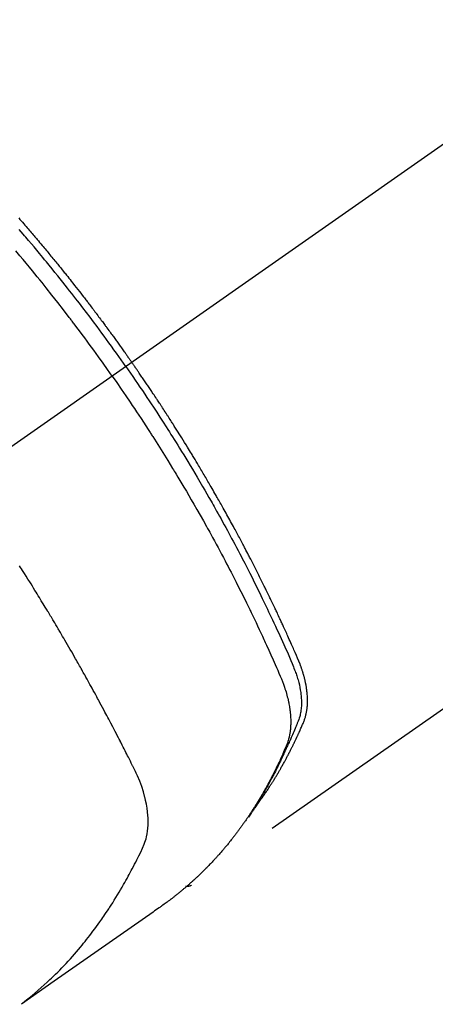
# Model space of a CAD drawing. Extents: x 55896 to 82369, y -25 to 8845.
# Drawn here: x 58440 to 58460, y 7369 to 7418 of the extents above; entities that cross this region are included whole.
import ezdxf

# ---------------------------------------------------------------- set-up
doc = ezdxf.new("R2010")
doc.units = 0
doc.header["$LTSCALE"] = 50
doc.header["$MEASUREMENT"] = 0
doc.linetypes.add('CENTER2', pattern=[1.125, 0.75, -0.125, 0.125, -0.125])
doc.linetypes.add('HIDDEN', pattern=[0.375, 0.25, -0.125])
doc.layers.add('150-機器', color=8, linetype='CONTINUOUS')

# ---------------------------------------------------------------- blocks, each defined once
blk = doc.blocks.new('F402_H')
at = {"layer": '150-機器', "color": 13, "linetype": 'CENTER2'}
blk.add_line((0, 0), (-244.018, -170.863), dxfattribs=at)
at = {"layer": '150-機器', "color": 13, "linetype": 'HIDDEN'}
blk.add_line((-140.96, -126.704), (-201.303, -168.957), dxfattribs=at)
for points in [[(-209.852, -135.844), (-209.789, -135.915), (-209.727, -135.987), (-209.665, -136.058), (-209.603, -136.13), (-209.541, -136.202), (-209.479, -136.273), (-209.429, -136.331), (-209.38, -136.389), (-209.33, -136.447), (-209.281, -136.504), (-209.231, -136.563), (-209.181, -136.621), (-209.132, -136.679), (-209.082, -136.737), (-209.046, -136.781), (-209.009, -136.824), (-208.972, -136.868), (-208.935, -136.911), (-208.873, -136.984), (-208.812, -137.057), (-208.75, -137.13), (-208.689, -137.203), (-208.64, -137.262), (-208.592, -137.321), (-208.543, -137.379), (-208.494, -137.438), (-208.446, -137.497), (-208.397, -137.555), (-208.348, -137.614), (-208.299, -137.673), (-208.251, -137.732), (-208.202, -137.79), (-208.154, -137.849), (-208.105, -137.908), (-208.057, -137.967), (-208.009, -138.027), (-207.961, -138.086), (-207.913, -138.145), (-207.841, -138.234), (-207.768, -138.323), (-207.696, -138.412), (-207.624, -138.502), (-207.588, -138.546), (-207.552, -138.591), (-207.517, -138.635), (-207.481, -138.68), (-207.421, -138.755), (-207.362, -138.83), (-207.302, -138.905), (-207.243, -138.98), (-207.16, -139.085), (-207.077, -139.19), (-206.994, -139.295), (-206.912, -139.401), (-206.841, -139.491), (-206.77, -139.582), (-206.7, -139.673), (-206.629, -139.764), (-206.594, -139.81), (-206.559, -139.855), (-206.523, -139.901), (-206.488, -139.947), (-206.459, -139.985), (-206.429, -140.024), (-206.399, -140.063), (-206.37, -140.101), (-206.33, -140.154), (-206.289, -140.207), (-206.249, -140.26), (-206.208, -140.313), (-206.185, -140.344), (-206.162, -140.375), (-206.138, -140.406), (-206.115, -140.436), (-206.091, -140.467), (-206.068, -140.497), (-206.045, -140.528), (-206.022, -140.559), (-206.01, -140.574), (-205.999, -140.59), (-205.987, -140.605), (-205.976, -140.62), (-205.93, -140.682), (-205.884, -140.744), (-205.838, -140.805), (-205.792, -140.866), (-205.769, -140.897), (-205.746, -140.928), (-205.723, -140.959), (-205.7, -140.989), (-205.665, -141.035), (-205.631, -141.082), (-205.596, -141.128), (-205.562, -141.174), (-205.539, -141.205), (-205.516, -141.236), (-205.493, -141.267), (-205.47, -141.298), (-205.425, -141.359), (-205.379, -141.421), (-205.334, -141.483), (-205.289, -141.544), (-205.255, -141.591), (-205.221, -141.638), (-205.187, -141.684), (-205.154, -141.731), (-205.12, -141.777), (-205.086, -141.824), (-205.052, -141.871), (-205.018, -141.917), (-204.984, -141.964), (-204.95, -142.01), (-204.916, -142.057), (-204.883, -142.104), (-204.849, -142.15), (-204.816, -142.197), (-204.782, -142.244), (-204.749, -142.291), (-204.716, -142.338), (-204.682, -142.385), (-204.649, -142.431), (-204.616, -142.478), (-204.593, -142.509), (-204.571, -142.541), (-204.549, -142.572), (-204.527, -142.603), (-204.502, -142.638), (-204.478, -142.672), (-204.453, -142.707), (-204.429, -142.742), (-204.414, -142.762), (-204.4, -142.782), (-204.386, -142.802), (-204.371, -142.823), (-204.355, -142.846), (-204.338, -142.87), (-204.322, -142.893), (-204.305, -142.917), (-204.289, -142.94), (-204.272, -142.963), (-204.256, -142.987), (-204.24, -143.01)], [(-205.21, -143.69), (-205.437, -143.368), (-205.665, -143.048), (-205.894, -142.727), (-206.124, -142.408), (-206.236, -142.255), (-206.348, -142.102), (-206.461, -141.949), (-206.574, -141.796), (-206.703, -141.622), (-206.833, -141.448), (-206.964, -141.275), (-207.094, -141.101), (-207.127, -141.058), (-207.159, -141.015), (-207.192, -140.972), (-207.225, -140.929), (-207.253, -140.891), (-207.282, -140.854), (-207.31, -140.817), (-207.339, -140.78), (-207.624, -140.409), (-207.911, -140.04), (-208.2, -139.673), (-208.49, -139.306), (-208.54, -139.243), (-208.591, -139.18), (-208.642, -139.117), (-208.692, -139.054), (-208.811, -138.907), (-208.93, -138.76), (-209.049, -138.613), (-209.169, -138.467), (-209.323, -138.279), (-209.478, -138.092), (-209.633, -137.906), (-209.789, -137.72), (-209.997, -137.473)], [(-204.534, -143.216), (-204.651, -143.05), (-204.768, -142.884), (-204.885, -142.718), (-205.003, -142.552), (-205.126, -142.381), (-205.25, -142.21), (-205.374, -142.039), (-205.498, -141.868), (-205.613, -141.71), (-205.729, -141.552), (-205.845, -141.395), (-205.962, -141.237), (-206.136, -141.004), (-206.311, -140.771), (-206.487, -140.539), (-206.664, -140.307), (-206.752, -140.192), (-206.841, -140.078), (-206.929, -139.963), (-207.018, -139.849), (-207.119, -139.719), (-207.221, -139.588), (-207.323, -139.459), (-207.425, -139.329), (-207.546, -139.176), (-207.667, -139.023), (-207.789, -138.87), (-207.911, -138.718), (-208.052, -138.543), (-208.193, -138.368), (-208.335, -138.194), (-208.478, -138.02), (-208.563, -137.916), (-208.649, -137.812), (-208.735, -137.708), (-208.821, -137.605), (-208.955, -137.444), (-209.089, -137.284), (-209.224, -137.124), (-209.359, -136.964), (-209.427, -136.884), (-209.495, -136.804), (-209.563, -136.725), (-209.631, -136.645), (-209.728, -136.532), (-209.826, -136.419)], [(-198.111, -165.067), (-198.069, -165.013), (-198.028, -164.96), (-197.987, -164.906), (-197.947, -164.852), (-197.913, -164.806), (-197.88, -164.76), (-197.847, -164.714), (-197.815, -164.667), (-197.801, -164.648), (-197.788, -164.628), (-197.774, -164.609), (-197.761, -164.59), (-197.739, -164.558), (-197.717, -164.527), (-197.695, -164.496), (-197.674, -164.465), (-197.655, -164.438), (-197.636, -164.41), (-197.617, -164.383), (-197.599, -164.355), (-197.577, -164.323), (-197.556, -164.291), (-197.535, -164.259), (-197.514, -164.227), (-197.477, -164.172), (-197.44, -164.116), (-197.403, -164.06), (-197.367, -164.004), (-197.351, -163.98), (-197.336, -163.956), (-197.321, -163.932), (-197.305, -163.908), (-197.29, -163.883), (-197.275, -163.859), (-197.259, -163.834), (-197.244, -163.81), (-197.229, -163.785), (-197.213, -163.76), (-197.198, -163.735), (-197.183, -163.711), (-197.172, -163.695), (-197.162, -163.678), (-197.152, -163.662), (-197.142, -163.646), (-197.122, -163.613), (-197.102, -163.58), (-197.082, -163.547), (-197.063, -163.514), (-197.048, -163.489), (-197.032, -163.464), (-197.017, -163.439), (-197.002, -163.414), (-196.982, -163.381), (-196.963, -163.347), (-196.944, -163.314), (-196.924, -163.28), (-196.91, -163.255), (-196.895, -163.23), (-196.88, -163.205), (-196.866, -163.18), (-196.851, -163.154), (-196.837, -163.129), (-196.822, -163.103), (-196.808, -163.078), (-196.798, -163.061), (-196.788, -163.044), (-196.779, -163.027), (-196.769, -163.01), (-196.76, -162.993), (-196.75, -162.976), (-196.741, -162.959), (-196.731, -162.942), (-196.708, -162.899), (-196.684, -162.856), (-196.66, -162.814), (-196.637, -162.771), (-196.618, -162.737), (-196.599, -162.702), (-196.581, -162.668), (-196.562, -162.634), (-196.544, -162.599), (-196.525, -162.564), (-196.507, -162.529), (-196.488, -162.494), (-196.477, -162.472), (-196.466, -162.45), (-196.454, -162.428), (-196.443, -162.406), (-196.423, -162.367), (-196.403, -162.328), (-196.383, -162.288), (-196.363, -162.249), (-196.345, -162.214), (-196.327, -162.179), (-196.309, -162.143), (-196.291, -162.108), (-196.278, -162.081), (-196.265, -162.055), (-196.252, -162.028), (-196.239, -162.002), (-196.226, -161.975), (-196.213, -161.948), (-196.199, -161.921), (-196.186, -161.894), (-196.178, -161.876), (-196.169, -161.859), (-196.161, -161.841), (-196.152, -161.823), (-196.118, -161.751), (-196.084, -161.679), (-196.05, -161.606), (-196.016, -161.534), (-196.004, -161.507), (-195.992, -161.48), (-195.979, -161.452), (-195.967, -161.425), (-195.954, -161.398), (-195.942, -161.371), (-195.929, -161.343), (-195.917, -161.316), (-195.909, -161.297), (-195.901, -161.279), (-195.893, -161.261), (-195.885, -161.242), (-195.864, -161.196), (-195.844, -161.15), (-195.824, -161.104), (-195.804, -161.058), (-195.784, -161.012), (-195.764, -160.965), (-195.744, -160.919), (-195.725, -160.872), (-195.709, -160.834), (-195.693, -160.796), (-195.678, -160.757), (-195.664, -160.719), (-195.651, -160.68), (-195.638, -160.642), (-195.627, -160.603), (-195.616, -160.563), (-195.606, -160.526), (-195.597, -160.488), (-195.588, -160.45), (-195.58, -160.411), (-195.572, -160.372), (-195.564, -160.332), (-195.558, -160.292), (-195.552, -160.252), (-195.548, -160.223), (-195.544, -160.195), (-195.541, -160.166), (-195.538, -160.137), (-195.533, -160.088), (-195.529, -160.039), (-195.525, -159.99), (-195.522, -159.94), (-195.521, -159.907), (-195.52, -159.873), (-195.52, -159.839), (-195.519, -159.805), (-195.52, -159.768), (-195.52, -159.73), (-195.521, -159.692), (-195.522, -159.654), (-195.523, -159.626), (-195.524, -159.598), (-195.526, -159.57), (-195.527, -159.542), (-195.531, -159.488), (-195.536, -159.434), (-195.541, -159.38), (-195.547, -159.327), (-195.552, -159.287), (-195.557, -159.247), (-195.563, -159.207), (-195.569, -159.167), (-195.574, -159.133), (-195.579, -159.1), (-195.584, -159.066), (-195.59, -159.033), (-195.595, -159.011), (-195.599, -158.988), (-195.604, -158.966), (-195.608, -158.943), (-195.613, -158.917), (-195.619, -158.891), (-195.624, -158.864), (-195.63, -158.838), (-195.635, -158.815), (-195.64, -158.792), (-195.645, -158.77), (-195.651, -158.747), (-195.658, -158.72), (-195.664, -158.693), (-195.671, -158.666), (-195.678, -158.64), (-195.685, -158.612), (-195.693, -158.585), (-195.7, -158.558), (-195.707, -158.531), (-195.714, -158.507), (-195.721, -158.484), (-195.728, -158.461), (-195.734, -158.438), (-195.743, -158.411), (-195.751, -158.384), (-195.759, -158.357), (-195.768, -158.33), (-195.779, -158.295), (-195.79, -158.26), (-195.802, -158.225), (-195.814, -158.19), (-195.824, -158.163), (-195.833, -158.136), (-195.843, -158.109), (-195.853, -158.082), (-195.863, -158.055), (-195.873, -158.028), (-195.883, -158.001), (-195.893, -157.974), (-195.951, -157.831), (-196.011, -157.688), (-196.072, -157.547), (-196.135, -157.405), (-196.164, -157.338), (-196.194, -157.271), (-196.223, -157.203), (-196.253, -157.136), (-196.267, -157.102), (-196.282, -157.069), (-196.297, -157.035), (-196.312, -157.001), (-196.349, -156.917), (-196.386, -156.833), (-196.424, -156.749), (-196.462, -156.665), (-196.492, -156.598), (-196.522, -156.531), (-196.553, -156.463), (-196.583, -156.396), (-196.614, -156.329), (-196.645, -156.261), (-196.675, -156.194), (-196.706, -156.127), (-196.729, -156.076), (-196.752, -156.026), (-196.776, -155.975), (-196.799, -155.925), (-196.822, -155.875), (-196.845, -155.824), (-196.869, -155.774), (-196.892, -155.724), (-196.924, -155.656), (-196.955, -155.589), (-196.987, -155.521), (-197.018, -155.454), (-197.026, -155.437), (-197.033, -155.42), (-197.041, -155.403), (-197.049, -155.387), (-197.073, -155.336), (-197.097, -155.286), (-197.121, -155.235), (-197.145, -155.185), (-197.193, -155.084), (-197.241, -154.983), (-197.289, -154.882), (-197.338, -154.781), (-197.362, -154.731), (-197.386, -154.681), (-197.41, -154.631), (-197.435, -154.58), (-197.451, -154.547), (-197.467, -154.513), (-197.483, -154.479), (-197.5, -154.446), (-197.516, -154.412), (-197.533, -154.379), (-197.549, -154.345), (-197.566, -154.312), (-197.59, -154.261), (-197.615, -154.21), (-197.64, -154.16), (-197.665, -154.109), (-197.698, -154.042), (-197.731, -153.975), (-197.764, -153.908), (-197.798, -153.841), (-197.831, -153.774), (-197.864, -153.706), (-197.898, -153.639), (-197.931, -153.572), (-197.965, -153.505), (-197.999, -153.438), (-198.033, -153.371), (-198.067, -153.304), (-198.101, -153.237), (-198.135, -153.17), (-198.169, -153.103), (-198.203, -153.036), (-198.237, -152.969), (-198.272, -152.902), (-198.306, -152.835), (-198.34, -152.769), (-198.366, -152.718), (-198.393, -152.668), (-198.419, -152.618), (-198.445, -152.568), (-198.488, -152.484), (-198.532, -152.401), (-198.575, -152.317), (-198.619, -152.234), (-198.645, -152.184), (-198.671, -152.134), (-198.697, -152.084), (-198.724, -152.034), (-198.759, -151.967), (-198.794, -151.9), (-198.83, -151.833), (-198.866, -151.766), (-198.901, -151.7), (-198.937, -151.633), (-198.973, -151.567), (-199.008, -151.5), (-199.044, -151.433), (-199.08, -151.367), (-199.116, -151.3), (-199.152, -151.234), (-199.197, -151.151), (-199.243, -151.068), (-199.288, -150.984), (-199.334, -150.901), (-199.379, -150.818), (-199.425, -150.735), (-199.471, -150.652), (-199.517, -150.569), (-199.563, -150.486), (-199.609, -150.403), (-199.655, -150.32), (-199.701, -150.238), (-199.738, -150.171), (-199.776, -150.105), (-199.813, -150.039), (-199.85, -149.972), (-199.888, -149.906), (-199.926, -149.839), (-199.963, -149.773), (-200.001, -149.706), (-200.029, -149.657), (-200.058, -149.607), (-200.086, -149.558), (-200.114, -149.508), (-200.162, -149.425), (-200.209, -149.343), (-200.257, -149.26), (-200.305, -149.177), (-200.343, -149.112), (-200.382, -149.046), (-200.42, -148.98), (-200.459, -148.914), (-200.497, -148.848), (-200.536, -148.782), (-200.574, -148.716), (-200.613, -148.651), (-200.651, -148.585), (-200.69, -148.519), (-200.729, -148.453), (-200.768, -148.388), (-200.807, -148.322), (-200.846, -148.257), (-200.885, -148.191), (-200.924, -148.126), (-200.983, -148.027), (-201.042, -147.929), (-201.101, -147.831), (-201.161, -147.733), (-201.19, -147.684), (-201.22, -147.635), (-201.25, -147.586), (-201.279, -147.537), (-201.329, -147.455), (-201.379, -147.374), (-201.429, -147.292), (-201.48, -147.211), (-201.55, -147.097), (-201.62, -146.983), (-201.691, -146.869), (-201.762, -146.756), (-201.823, -146.658), (-201.884, -146.561), (-201.945, -146.463), (-202.007, -146.366), (-202.037, -146.317), (-202.068, -146.268), (-202.099, -146.22), (-202.13, -146.171), (-202.156, -146.13), (-202.182, -146.089), (-202.208, -146.048), (-202.235, -146.007), (-202.271, -145.951), (-202.307, -145.895), (-202.343, -145.839), (-202.379, -145.783), (-202.4, -145.75), (-202.42, -145.718), (-202.441, -145.685), (-202.462, -145.653), (-202.483, -145.62), (-202.504, -145.588), (-202.525, -145.555), (-202.546, -145.523), (-202.556, -145.507), (-202.567, -145.491), (-202.577, -145.475), (-202.588, -145.459), (-202.63, -145.395), (-202.672, -145.331), (-202.714, -145.266), (-202.756, -145.202), (-202.777, -145.17), (-202.798, -145.138), (-202.819, -145.105), (-202.84, -145.073), (-202.872, -145.025), (-202.903, -144.977), (-202.935, -144.929), (-202.966, -144.88), (-202.988, -144.848), (-203.009, -144.816), (-203.03, -144.784), (-203.051, -144.752), (-203.094, -144.689), (-203.136, -144.625), (-203.179, -144.561), (-203.221, -144.498), (-203.253, -144.45), (-203.286, -144.402), (-203.318, -144.354), (-203.35, -144.307), (-203.382, -144.259), (-203.414, -144.211), (-203.447, -144.163), (-203.479, -144.116), (-203.511, -144.068), (-203.543, -144.02), (-203.575, -143.972), (-203.608, -143.925), (-203.64, -143.877), (-203.673, -143.83), (-203.706, -143.782), (-203.738, -143.735), (-203.771, -143.687), (-203.803, -143.64), (-203.836, -143.593), (-203.868, -143.546), (-203.89, -143.514), (-203.912, -143.482), (-203.934, -143.451), (-203.955, -143.419), (-203.98, -143.384), (-204.004, -143.349), (-204.028, -143.315), (-204.052, -143.28), (-204.066, -143.259), (-204.08, -143.239), (-204.094, -143.219), (-204.108, -143.198), (-204.125, -143.175), (-204.141, -143.151), (-204.158, -143.127), (-204.174, -143.104), (-204.19, -143.08), (-204.207, -143.057), (-204.223, -143.033), (-204.24, -143.01)], [(-204.534, -143.216), (-204.417, -143.383), (-204.301, -143.55), (-204.186, -143.717), (-204.07, -143.884), (-203.951, -144.059), (-203.833, -144.233), (-203.715, -144.408), (-203.597, -144.583), (-203.488, -144.746), (-203.379, -144.908), (-203.271, -145.071), (-203.163, -145.235), (-203.003, -145.478), (-202.844, -145.723), (-202.686, -145.968), (-202.529, -146.213), (-202.451, -146.335), (-202.374, -146.457), (-202.296, -146.58), (-202.219, -146.702), (-202.131, -146.842), (-202.044, -146.982), (-201.957, -147.122), (-201.87, -147.262), (-201.767, -147.428), (-201.665, -147.595), (-201.563, -147.761), (-201.462, -147.928), (-201.346, -148.12), (-201.23, -148.313), (-201.114, -148.506), (-201, -148.7), (-200.931, -148.816), (-200.863, -148.932), (-200.795, -149.048), (-200.727, -149.164), (-200.622, -149.345), (-200.517, -149.526), (-200.413, -149.707), (-200.309, -149.889), (-200.257, -149.98), (-200.206, -150.071), (-200.154, -150.162), (-200.103, -150.254), (-200.029, -150.384), (-199.956, -150.514), (-199.884, -150.644), (-199.811, -150.774), (-199.732, -150.917), (-199.653, -151.061), (-199.575, -151.205), (-199.497, -151.349), (-199.426, -151.479), (-199.355, -151.61), (-199.285, -151.741), (-199.214, -151.872), (-199.13, -152.029), (-199.047, -152.186), (-198.964, -152.343), (-198.881, -152.501), (-198.82, -152.619), (-198.758, -152.737), (-198.697, -152.856), (-198.636, -152.974), (-198.602, -153.04), (-198.569, -153.106), (-198.535, -153.172), (-198.501, -153.238), (-198.388, -153.461), (-198.275, -153.685), (-198.163, -153.91), (-198.051, -154.134), (-197.98, -154.279), (-197.909, -154.425), (-197.838, -154.57), (-197.767, -154.716), (-197.703, -154.848), (-197.639, -154.98), (-197.576, -155.112), (-197.512, -155.245), (-197.449, -155.377), (-197.386, -155.51), (-197.323, -155.642), (-197.261, -155.775), (-197.186, -155.933), (-197.112, -156.092), (-197.038, -156.251), (-196.964, -156.411), (-196.897, -156.556), (-196.83, -156.703), (-196.764, -156.849), (-196.697, -156.995), (-196.643, -157.114), (-196.589, -157.233), (-196.535, -157.353), (-196.483, -157.473), (-196.417, -157.632), (-196.352, -157.793), (-196.288, -157.953), (-196.224, -158.113), (-196.195, -158.183), (-196.166, -158.253), (-196.138, -158.323), (-196.11, -158.393), (-196.09, -158.449), (-196.07, -158.506), (-196.051, -158.562), (-196.032, -158.619), (-196.011, -158.686), (-195.992, -158.753), (-195.973, -158.82), (-195.955, -158.888), (-195.926, -159.009), (-195.9, -159.131), (-195.878, -159.253), (-195.859, -159.376), (-195.847, -159.472), (-195.837, -159.568), (-195.83, -159.665), (-195.825, -159.762), (-195.823, -159.835), (-195.823, -159.908), (-195.824, -159.982), (-195.827, -160.055), (-195.832, -160.126), (-195.838, -160.196), (-195.846, -160.267), (-195.856, -160.337), (-195.866, -160.398), (-195.877, -160.459), (-195.89, -160.519), (-195.906, -160.579), (-195.929, -160.654), (-195.955, -160.728), (-195.983, -160.801), (-196.012, -160.874), (-196.026, -160.908), (-196.04, -160.942), (-196.053, -160.976), (-196.067, -161.009), (-196.083, -161.049), (-196.099, -161.088), (-196.114, -161.127), (-196.13, -161.166), (-196.164, -161.247), (-196.199, -161.328), (-196.233, -161.409), (-196.268, -161.49), (-196.283, -161.524), (-196.297, -161.557), (-196.312, -161.59), (-196.326, -161.623), (-196.346, -161.669), (-196.366, -161.714), (-196.387, -161.759), (-196.408, -161.804), (-196.436, -161.861), (-196.465, -161.917), (-196.494, -161.974), (-196.521, -162.031), (-196.541, -162.076), (-196.561, -162.12), (-196.58, -162.165), (-196.599, -162.21), (-196.612, -162.241), (-196.626, -162.272), (-196.64, -162.302), (-196.653, -162.333), (-196.695, -162.425), (-196.737, -162.517), (-196.779, -162.609), (-196.821, -162.7), (-196.844, -162.748), (-196.866, -162.796), (-196.889, -162.844), (-196.911, -162.891), (-196.928, -162.926), (-196.945, -162.96), (-196.962, -162.994), (-196.979, -163.029), (-196.995, -163.063), (-197.012, -163.097), (-197.029, -163.131), (-197.046, -163.165), (-197.07, -163.212), (-197.093, -163.258), (-197.117, -163.305), (-197.141, -163.352), (-197.167, -163.402), (-197.193, -163.453), (-197.22, -163.504), (-197.246, -163.554), (-197.264, -163.588), (-197.281, -163.621), (-197.299, -163.654), (-197.317, -163.688), (-197.335, -163.721), (-197.352, -163.755), (-197.37, -163.788), (-197.388, -163.821), (-197.406, -163.855), (-197.424, -163.888), (-197.442, -163.92), (-197.46, -163.953), (-197.496, -164.019), (-197.532, -164.085), (-197.568, -164.151), (-197.605, -164.217), (-197.619, -164.242), (-197.633, -164.266), (-197.646, -164.291), (-197.66, -164.315), (-197.683, -164.356), (-197.706, -164.397), (-197.73, -164.438), (-197.753, -164.479), (-197.779, -164.524), (-197.805, -164.568), (-197.831, -164.612), (-197.857, -164.657), (-197.888, -164.709), (-197.919, -164.761), (-197.951, -164.812), (-197.983, -164.864), (-197.997, -164.887), (-198.012, -164.911), (-198.027, -164.934), (-198.041, -164.957), (-198.071, -165.004), (-198.101, -165.051), (-198.131, -165.097), (-198.162, -165.144), (-198.184, -165.178), (-198.207, -165.213), (-198.23, -165.247), (-198.254, -165.281), (-198.27, -165.304), (-198.285, -165.327), (-198.301, -165.349), (-198.317, -165.372), (-198.351, -165.42), (-198.386, -165.468), (-198.421, -165.515), (-198.456, -165.563)], [(-205.21, -143.69), (-204.986, -144.013), (-204.762, -144.337), (-204.54, -144.662), (-204.319, -144.987), (-204.213, -145.145), (-204.107, -145.302), (-204.002, -145.46), (-203.897, -145.619), (-203.778, -145.8), (-203.659, -145.982), (-203.541, -146.163), (-203.422, -146.345), (-203.393, -146.391), (-203.363, -146.436), (-203.334, -146.482), (-203.305, -146.527), (-203.279, -146.567), (-203.254, -146.606), (-203.229, -146.646), (-203.204, -146.685), (-202.953, -147.08), (-202.705, -147.476), (-202.458, -147.873), (-202.213, -148.271), (-202.171, -148.34), (-202.129, -148.409), (-202.087, -148.478), (-202.045, -148.548), (-201.947, -148.709), (-201.85, -148.872), (-201.753, -149.034), (-201.656, -149.196), (-201.533, -149.405), (-201.41, -149.614), (-201.288, -149.824), (-201.166, -150.034), (-201.005, -150.314), (-200.845, -150.594), (-200.687, -150.876), (-200.529, -151.157), (-200.477, -151.251), (-200.425, -151.345), (-200.373, -151.439), (-200.321, -151.533), (-200.231, -151.697), (-200.141, -151.862), (-200.051, -152.027), (-199.962, -152.192), (-199.873, -152.357), (-199.785, -152.522), (-199.697, -152.687), (-199.61, -152.853), (-199.535, -152.994), (-199.461, -153.136), (-199.387, -153.278), (-199.313, -153.421), (-199.228, -153.586), (-199.143, -153.752), (-199.058, -153.918), (-198.974, -154.085), (-198.83, -154.369), (-198.688, -154.654), (-198.547, -154.94), (-198.407, -155.226), (-198.384, -155.273), (-198.361, -155.321), (-198.338, -155.369), (-198.315, -155.416), (-198.235, -155.583), (-198.155, -155.75), (-198.076, -155.917), (-197.996, -156.084), (-197.918, -156.251), (-197.84, -156.418), (-197.762, -156.585), (-197.684, -156.752), (-197.651, -156.824), (-197.618, -156.896), (-197.585, -156.968), (-197.552, -157.039), (-197.444, -157.278), (-197.337, -157.517), (-197.23, -157.756), (-197.124, -157.996), (-197.061, -158.139), (-196.998, -158.282), (-196.936, -158.426), (-196.875, -158.57), (-196.819, -158.705), (-196.766, -158.841), (-196.714, -158.978), (-196.665, -159.115), (-196.638, -159.195), (-196.613, -159.275), (-196.588, -159.355), (-196.565, -159.436), (-196.543, -159.514), (-196.523, -159.593), (-196.503, -159.673), (-196.485, -159.752), (-196.477, -159.786), (-196.469, -159.82), (-196.462, -159.855), (-196.454, -159.889), (-196.442, -159.952), (-196.431, -160.014), (-196.42, -160.077), (-196.41, -160.14), (-196.404, -160.183), (-196.398, -160.225), (-196.392, -160.268), (-196.387, -160.311), (-196.378, -160.394), (-196.37, -160.477), (-196.363, -160.56), (-196.358, -160.644), (-196.356, -160.711), (-196.354, -160.778), (-196.353, -160.845), (-196.354, -160.912), (-196.356, -160.968), (-196.358, -161.024), (-196.361, -161.08), (-196.365, -161.135), (-196.369, -161.181), (-196.373, -161.227), (-196.378, -161.272), (-196.384, -161.318), (-196.389, -161.354), (-196.395, -161.391), (-196.401, -161.427), (-196.407, -161.463), (-196.413, -161.498), (-196.42, -161.533), (-196.428, -161.568), (-196.436, -161.603), (-196.448, -161.655), (-196.462, -161.707), (-196.477, -161.759), (-196.492, -161.81), (-196.505, -161.849), (-196.519, -161.888), (-196.533, -161.926), (-196.548, -161.964), (-196.56, -161.995), (-196.572, -162.025), (-196.585, -162.055), (-196.597, -162.085), (-196.612, -162.119), (-196.626, -162.152), (-196.64, -162.185), (-196.655, -162.218), (-196.672, -162.258), (-196.689, -162.297), (-196.706, -162.337), (-196.723, -162.376), (-196.738, -162.409), (-196.752, -162.442), (-196.767, -162.474), (-196.782, -162.507), (-196.797, -162.54), (-196.811, -162.572), (-196.826, -162.605), (-196.841, -162.637), (-196.856, -162.67), (-196.871, -162.702), (-196.885, -162.735), (-196.9, -162.767), (-196.915, -162.8), (-196.93, -162.832), (-196.945, -162.864), (-196.96, -162.896), (-196.98, -162.937), (-196.999, -162.978), (-197.019, -163.019), (-197.039, -163.06), (-197.056, -163.095), (-197.074, -163.131), (-197.091, -163.167), (-197.109, -163.202), (-197.124, -163.234), (-197.14, -163.266), (-197.156, -163.298), (-197.171, -163.33), (-197.2, -163.386), (-197.228, -163.443), (-197.257, -163.499), (-197.286, -163.556), (-197.296, -163.574), (-197.306, -163.593), (-197.316, -163.612), (-197.325, -163.631), (-197.345, -163.668), (-197.365, -163.705), (-197.384, -163.742), (-197.404, -163.779), (-197.42, -163.81), (-197.436, -163.841), (-197.453, -163.872), (-197.469, -163.903), (-197.483, -163.927), (-197.496, -163.952), (-197.51, -163.976), (-197.523, -164), (-197.54, -164.031), (-197.557, -164.062), (-197.574, -164.092), (-197.591, -164.123), (-197.604, -164.147), (-197.617, -164.171), (-197.631, -164.196), (-197.644, -164.22), (-197.658, -164.244), (-197.672, -164.268), (-197.686, -164.292), (-197.7, -164.316), (-197.71, -164.334), (-197.72, -164.353), (-197.73, -164.371), (-197.741, -164.389), (-197.761, -164.425), (-197.782, -164.461), (-197.803, -164.497), (-197.825, -164.533), (-197.839, -164.557), (-197.853, -164.58), (-197.867, -164.604), (-197.881, -164.627), (-197.899, -164.657), (-197.917, -164.687), (-197.934, -164.716), (-197.952, -164.746), (-197.966, -164.77), (-197.98, -164.793), (-197.995, -164.816), (-198.009, -164.84), (-198.031, -164.875), (-198.052, -164.91), (-198.074, -164.945), (-198.096, -164.98), (-198.11, -165.004), (-198.125, -165.027), (-198.139, -165.05), (-198.154, -165.073), (-198.176, -165.108), (-198.198, -165.143), (-198.22, -165.177), (-198.243, -165.211), (-198.261, -165.24), (-198.28, -165.268), (-198.298, -165.297), (-198.317, -165.325), (-198.332, -165.348), (-198.347, -165.371), (-198.362, -165.394), (-198.377, -165.417), (-198.399, -165.451), (-198.422, -165.485), (-198.445, -165.519), (-198.468, -165.553), (-198.487, -165.581), (-198.506, -165.609), (-198.525, -165.638), (-198.544, -165.666), (-198.571, -165.705), (-198.598, -165.744), (-198.625, -165.782), (-198.653, -165.821), (-198.676, -165.854), (-198.699, -165.888), (-198.723, -165.921), (-198.746, -165.954), (-198.77, -165.987), (-198.793, -166.02), (-198.816, -166.053), (-198.84, -166.085), (-198.856, -166.107), (-198.873, -166.129), (-198.889, -166.15), (-198.905, -166.172), (-198.929, -166.204), (-198.953, -166.237), (-198.977, -166.269), (-199.001, -166.301), (-199.025, -166.334), (-199.049, -166.366), (-199.074, -166.398), (-199.098, -166.43), (-199.114, -166.451), (-199.131, -166.473), (-199.147, -166.494), (-199.164, -166.515), (-199.189, -166.547), (-199.213, -166.579), (-199.238, -166.61), (-199.263, -166.642), (-199.304, -166.694), (-199.346, -166.747), (-199.387, -166.799), (-199.429, -166.851), (-199.463, -166.892), (-199.497, -166.933), (-199.531, -166.974), (-199.565, -167.015), (-199.59, -167.046), (-199.616, -167.076), (-199.642, -167.107), (-199.667, -167.137), (-199.693, -167.167), (-199.719, -167.198), (-199.745, -167.228), (-199.771, -167.258), (-199.806, -167.298), (-199.841, -167.338), (-199.876, -167.378), (-199.912, -167.417), (-199.938, -167.447), (-199.964, -167.477), (-199.991, -167.507), (-200.017, -167.536), (-200.044, -167.566), (-200.07, -167.595), (-200.097, -167.624), (-200.124, -167.654), (-200.169, -167.702), (-200.214, -167.75), (-200.259, -167.798), (-200.304, -167.846), (-200.341, -167.884), (-200.377, -167.922), (-200.414, -167.96), (-200.45, -167.998), (-200.468, -168.017), (-200.487, -168.036), (-200.505, -168.055), (-200.524, -168.074), (-200.56, -168.111), (-200.597, -168.148), (-200.634, -168.185), (-200.672, -168.222), (-200.69, -168.241), (-200.709, -168.259), (-200.728, -168.277), (-200.747, -168.296), (-200.775, -168.323), (-200.803, -168.351), (-200.832, -168.378), (-200.86, -168.405), (-200.879, -168.423), (-200.897, -168.441), (-200.916, -168.459), (-200.935, -168.477), (-200.963, -168.504), (-200.992, -168.532), (-201.02, -168.559), (-201.049, -168.585), (-201.088, -168.621), (-201.126, -168.656), (-201.165, -168.691), (-201.204, -168.726), (-201.233, -168.753), (-201.262, -168.779), (-201.291, -168.805), (-201.32, -168.831), (-201.34, -168.849), (-201.359, -168.866), (-201.379, -168.883), (-201.398, -168.9), (-201.418, -168.918), (-201.437, -168.935), (-201.457, -168.953), (-201.476, -168.97), (-201.488, -168.98), (-201.5, -168.99), (-201.512, -169), (-201.524, -169.01), (-201.552, -169.034), (-201.58, -169.058), (-201.608, -169.082), (-201.636, -169.106), (-201.666, -169.131), (-201.695, -169.156), (-201.725, -169.181), (-201.755, -169.206), (-201.775, -169.223), (-201.795, -169.239), (-201.815, -169.256), (-201.836, -169.272), (-201.856, -169.289), (-201.876, -169.305), (-201.896, -169.322), (-201.916, -169.338), (-201.936, -169.355), (-201.957, -169.371), (-201.977, -169.388), (-201.998, -169.404), (-202.008, -169.412), (-202.018, -169.42), (-202.028, -169.428), (-202.039, -169.436), (-202.069, -169.46), (-202.1, -169.484), (-202.131, -169.508), (-202.161, -169.532), (-202.182, -169.548), (-202.202, -169.564), (-202.223, -169.58), (-202.244, -169.596), (-202.264, -169.612), (-202.285, -169.628), (-202.305, -169.643), (-202.326, -169.659), (-202.377, -169.699), (-202.429, -169.738), (-202.482, -169.777), (-202.534, -169.815), (-202.587, -169.853), (-202.64, -169.891), (-202.693, -169.929), (-202.746, -169.967), (-202.782, -169.992), (-202.817, -170.018), (-202.853, -170.043), (-202.889, -170.068), (-202.962, -170.12), (-203.035, -170.171), (-203.108, -170.222), (-203.181, -170.273), (-204.816, -171.416), (-206.451, -172.56), (-208.085, -173.705), (-209.719, -174.851)], [(-209.665, -174.794), (-209.467, -174.636), (-209.269, -174.477), (-209.073, -174.316), (-208.879, -174.152), (-208.731, -174.023), (-208.586, -173.892), (-208.441, -173.76), (-208.299, -173.626), (-208.229, -173.559), (-208.159, -173.492), (-208.09, -173.425), (-208.021, -173.357), (-207.917, -173.254), (-207.814, -173.15), (-207.712, -173.045), (-207.611, -172.939), (-207.502, -172.824), (-207.395, -172.707), (-207.288, -172.59), (-207.183, -172.472), (-207.082, -172.358), (-206.982, -172.242), (-206.883, -172.126), (-206.785, -172.009), (-206.708, -171.916), (-206.632, -171.822), (-206.556, -171.728), (-206.481, -171.634), (-206.401, -171.532), (-206.321, -171.43), (-206.243, -171.327), (-206.165, -171.224), (-206.08, -171.11), (-205.996, -170.996), (-205.913, -170.881), (-205.831, -170.766), (-205.781, -170.695), (-205.731, -170.624), (-205.682, -170.553), (-205.632, -170.482), (-205.57, -170.391), (-205.509, -170.301), (-205.448, -170.209), (-205.387, -170.118), (-205.358, -170.073), (-205.329, -170.029), (-205.3, -169.984), (-205.271, -169.939), (-205.188, -169.81), (-205.107, -169.68), (-205.026, -169.549), (-204.946, -169.418), (-204.87, -169.292), (-204.794, -169.165), (-204.72, -169.038), (-204.646, -168.91), (-204.588, -168.808), (-204.531, -168.706), (-204.474, -168.603), (-204.417, -168.5), (-204.366, -168.407), (-204.316, -168.313), (-204.265, -168.219), (-204.216, -168.125), (-204.159, -168.016), (-204.103, -167.906), (-204.047, -167.796), (-203.99, -167.686), (-203.89, -167.494), (-203.792, -167.301), (-203.701, -167.105), (-203.618, -166.906), (-203.586, -166.816), (-203.557, -166.726), (-203.531, -166.635), (-203.508, -166.543), (-203.48, -166.401), (-203.458, -166.259), (-203.443, -166.115), (-203.434, -165.971), (-203.431, -165.85), (-203.431, -165.73), (-203.434, -165.609), (-203.441, -165.489), (-203.459, -165.302), (-203.484, -165.116), (-203.515, -164.931), (-203.552, -164.747), (-203.561, -164.707), (-203.57, -164.668), (-203.579, -164.628), (-203.588, -164.589), (-203.661, -164.317), (-203.744, -164.048), (-203.84, -163.783), (-203.951, -163.525), (-203.985, -163.453), (-204.02, -163.382), (-204.055, -163.311), (-204.09, -163.24), (-204.108, -163.205), (-204.126, -163.169), (-204.144, -163.133), (-204.161, -163.098), (-204.174, -163.071), (-204.188, -163.044), (-204.201, -163.018), (-204.214, -162.991), (-204.263, -162.893), (-204.311, -162.795), (-204.36, -162.697), (-204.409, -162.599), (-204.45, -162.519), (-204.49, -162.438), (-204.53, -162.358), (-204.571, -162.278), (-204.619, -162.183), (-204.662, -162.096), (-204.715, -161.993), (-204.789, -161.851), (-204.812, -161.806), (-204.832, -161.767), (-204.845, -161.742), (-204.844, -161.743), (-204.84, -161.751), (-204.835, -161.76), (-204.83, -161.77), (-204.825, -161.779), (-204.822, -161.784), (-204.839, -161.752), (-204.867, -161.698), (-204.899, -161.637), (-205.067, -161.314), (-205.183, -161.092), (-205.277, -160.911), (-205.383, -160.709), (-205.43, -160.62), (-205.477, -160.531), (-205.524, -160.442), (-205.571, -160.353), (-205.634, -160.237), (-205.696, -160.121), (-205.758, -160.006), (-205.821, -159.89), (-205.859, -159.818), (-205.897, -159.747), (-205.936, -159.675), (-205.974, -159.604), (-206.032, -159.497), (-206.091, -159.39), (-206.149, -159.284), (-206.208, -159.177), (-206.262, -159.079), (-206.316, -158.981), (-206.371, -158.883), (-206.425, -158.785), (-206.454, -158.731), (-206.484, -158.678), (-206.513, -158.625), (-206.543, -158.571), (-206.578, -158.509), (-206.613, -158.447), (-206.648, -158.385), (-206.683, -158.323), (-206.693, -158.305), (-206.703, -158.287), (-206.713, -158.269), (-206.723, -158.251), (-206.758, -158.189), (-206.793, -158.127), (-206.828, -158.064), (-206.863, -158.002), (-206.904, -157.931), (-206.944, -157.86), (-206.985, -157.788), (-207.025, -157.717), (-207.091, -157.602), (-207.157, -157.487), (-207.223, -157.371), (-207.29, -157.256), (-207.356, -157.14), (-207.423, -157.025), (-207.49, -156.91), (-207.557, -156.794), (-207.614, -156.697), (-207.671, -156.599), (-207.728, -156.501), (-207.785, -156.404), (-207.812, -156.359), (-207.838, -156.315), (-207.864, -156.271), (-207.89, -156.226), (-207.948, -156.129), (-208.006, -156.032), (-208.064, -155.934), (-208.122, -155.837), (-208.158, -155.775), (-208.195, -155.713), (-208.232, -155.651), (-208.269, -155.59), (-208.306, -155.528), (-208.344, -155.466), (-208.381, -155.404), (-208.418, -155.342), (-208.423, -155.333), (-208.429, -155.324), (-208.434, -155.316), (-208.439, -155.307), (-208.535, -155.147), (-208.631, -154.988), (-208.729, -154.829), (-208.826, -154.671), (-208.88, -154.583), (-208.935, -154.495), (-208.989, -154.407), (-209.043, -154.319), (-209.109, -154.213), (-209.174, -154.107), (-209.24, -154.001), (-209.305, -153.896), (-209.393, -153.755), (-209.481, -153.615), (-209.57, -153.474), (-209.658, -153.334), (-209.708, -153.255), (-209.759, -153.176), (-209.809, -153.097)], [(-201.291, -168.949), (-201.293, -168.951), (-201.295, -168.952), (-201.297, -168.953), (-201.298, -168.955), (-201.301, -168.955), (-201.303, -168.957), (-201.305, -168.958), (-201.306, -168.959), (-201.308, -168.96), (-201.31, -168.962), (-201.312, -168.963), (-201.314, -168.963), (-201.316, -168.964), (-201.318, -168.966), (-201.32, -168.967), (-201.322, -168.968), (-201.324, -168.969), (-201.326, -168.97), (-201.328, -168.972), (-201.33, -168.972), (-201.332, -168.973), (-201.334, -168.975), (-201.336, -168.975), (-201.338, -168.976), (-201.34, -168.977), (-201.343, -168.978), (-201.344, -168.979), (-201.346, -168.98), (-201.348, -168.981), (-201.35, -168.982), (-201.353, -168.983), (-201.354, -168.984), (-201.357, -168.984), (-201.358, -168.986), (-201.361, -168.987), (-201.363, -168.988), (-201.365, -168.988), (-201.367, -168.988), (-201.369, -168.989), (-201.372, -168.99), (-201.374, -168.991), (-201.376, -168.992), (-201.378, -168.992), (-201.38, -168.993), (-201.383, -168.994), (-201.385, -168.995), (-201.387, -168.996), (-201.389, -168.996), (-201.391, -168.996), (-201.393, -168.997), (-201.396, -168.998), (-201.398, -168.999), (-201.4, -168.999), (-201.402, -168.999), (-201.404, -169), (-201.406, -169.001), (-201.409, -169.002), (-201.411, -169.002), (-201.413, -169.002), (-201.416, -169.003), (-201.418, -169.003), (-201.42, -169.003), (-201.422, -169.004), (-201.425, -169.005), (-201.428, -169.005), (-201.43, -169.005), (-201.432, -169.006), (-201.434, -169.006), (-201.436, -169.006), (-201.439, -169.007), (-201.441, -169.007), (-201.443, -169.007), (-201.445, -169.008), (-201.448, -169.008), (-201.45, -169.009), (-201.453, -169.009), (-201.455, -169.009), (-201.457, -169.01), (-201.46, -169.009), (-201.462, -169.01), (-201.464, -169.01), (-201.466, -169.01), (-201.469, -169.011), (-201.471, -169.01), (-201.474, -169.01), (-201.476, -169.011), (-201.478, -169.011), (-201.481, -169.011), (-201.483, -169.011), (-201.485, -169.011), (-201.488, -169.011), (-201.49, -169.011), (-201.492, -169.011), (-201.495, -169.011), (-201.497, -169.011), (-201.5, -169.012), (-201.502, -169.011), (-201.505, -169.011), (-201.507, -169.011), (-201.51, -169.011), (-201.512, -169.012), (-201.514, -169.01), (-201.516, -169.011), (-201.519, -169.01), (-201.521, -169.011), (-201.524, -169.01), (-201.526, -169.01), (-201.529, -169.01), (-201.531, -169.01), (-201.534, -169.01), (-201.536, -169.009), (-201.538, -169.009), (-201.541, -169.009), (-201.543, -169.009), (-201.546, -169.008), (-201.548, -169.008), (-201.55, -169.008), (-201.553, -169.007), (-201.555, -169.007), (-201.558, -169.007), (-201.56, -169.007), (-201.562, -169.005), (-201.564, -169.006), (-201.567, -169.005), (-201.57, -169.005), (-201.572, -169.004), (-201.574, -169.004)]]:
    blk.add_lwpolyline(points, dxfattribs=at)

msp = doc.modelspace()

# ---------------------------------------------------------------- block references
at = {"layer": '150-機器'}
msp.add_blockref('F402_H', (58649.309, 7544.321), dxfattribs=at)

doc.saveas('drawing.dxf')
